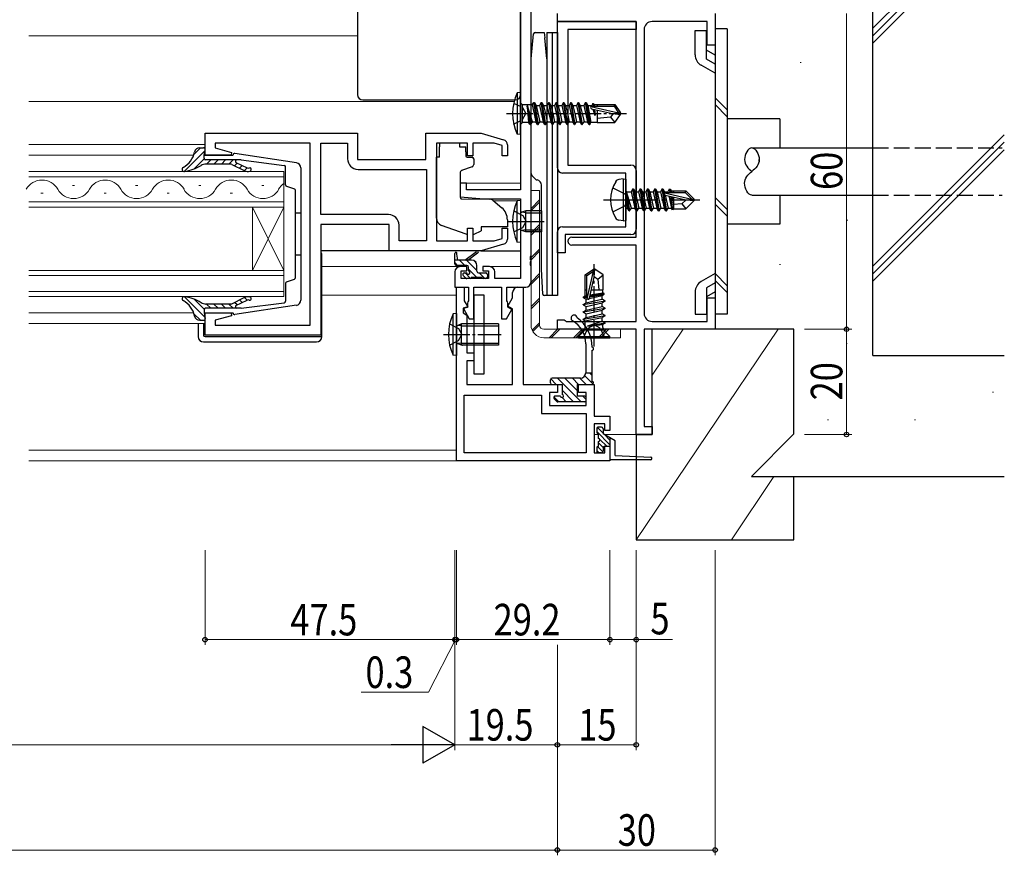
# Model space of a CAD drawing. Extents: x 0 to 1133, y 0 to 806.
# Drawn here: x 809 to 996, y 171 to 330 of the extents above; entities that cross this region are included whole.
import ezdxf

# ---------------------------------------------------------------- set-up
doc = ezdxf.new("R2010")
doc.units = 0
doc.linetypes.add('YCENTER_1', pattern=[13, 10, -1, 1, -1])
doc.linetypes.add('YHIDDEN_1', pattern=[4, 3, -1])
for name, color, linetype, lineweight in [('YKK_11', 7, 'CONTINUOUS', 30), ('YKK_12', 2, 'CONTINUOUS', 13), ('YKK_13', 4, 'CONTINUOUS', 30), ('YKK_D', 6, 'CONTINUOUS', 13), ('YSS_K', 3, 'CONTINUOUS', 13), ('YSS_KE', 3, 'CONTINUOUS', 30)]:
    doc.layers.add(name, color=color, linetype=linetype, lineweight=lineweight)
doc.styles.add('text-b', font='extslim2.shx', dxfattribs={"width": 0.8, "bigfont": 'extfont2.shx'})

msp = doc.modelspace()

# ---------------------------------------------------------------- linework, layer by layer
at = {"layer": 'YKK_11', "color": 211, "linetype": 'ByBlock', "lineweight": -2, "ltscale": 0.5}
for p, q in [((904.09, 347.5), (904.09, 297.63)), ((906.09, 285.09), (906.09, 332.33)), ((893.79, 298.93), (892.59, 298.93)), ((892.59, 298.93), (892.59, 296.32)), ((893.79, 297.63), (893.79, 298.93)), ((892.59, 296.32), (897.09, 295.93)), ((904.09, 297.63), (893.79, 297.63)), ((897.09, 295.93), (904.09, 295.93)), ((904.09, 295.93), (904.09, 280.76)), ((905.97, 284.9), (906.09, 285.09)), ((905.97, 284.35), (905.97, 284.9)), ((893.89, 283.03), (892.59, 283.03)), ((893.89, 282.23), (893.89, 283.03)), ((898.19, 283.03), (896.89, 283.03)), ((896.89, 283.03), (896.89, 282.23)), ((906.09, 284.17), (905.97, 284.35)), ((905.97, 283.9), (906.09, 284.09)), ((905.97, 283.35), (905.97, 283.9)), ((906.09, 283.17), (905.97, 283.35)), ((906.09, 284.09), (906.09, 284.17)), ((906.09, 280.13), (906.09, 283.17)), ((891.59, 282.03), (891.59, 279.13)), ((892.79, 280.76), (892.79, 282.23)), ((892.79, 282.23), (893.89, 282.23)), ((896.89, 282.23), (897.99, 282.23)), ((897.99, 282.23), (897.99, 280.76)), ((899.19, 280.76), (899.19, 282.03)), ((891.59, 279.13), (894.19, 279.13)), ((891.89, 246.13), (891.89, 279.13)), ((891.89, 279.13), (893.39, 279.13)), ((897.99, 280.76), (892.79, 280.76)), ((893.39, 279.13), (893.39, 276.53)), ((894.19, 279.13), (894.19, 276.55)), ((895.19, 273.13), (895.19, 279.13)), ((895.19, 279.13), (900.49, 279.13)), ((904.09, 280.76), (899.19, 280.76)), ((900.49, 279.13), (900.49, 273.13)), ((901.49, 276.55), (901.49, 279.13)), ((901.49, 279.13), (905.09, 279.13)), ((903.59, 279.13), (904.59, 279.13)), ((904.59, 279.13), (904.59, 260.63)), ((902.59, 277.13), (902.59, 278.13)), ((894.05, 275.39), (893.19, 275.16)), ((893.39, 276.53), (894.05, 275.39)), ((894.09, 276.33), (893.99, 276.1)), ((893.99, 276.1), (893.99, 275.25)), ((894.19, 276.55), (894.09, 276.33)), ((901.59, 276.33), (901.49, 276.55)), ((901.69, 276.1), (901.59, 276.33)), ((901.68, 275.55), (902.59, 277.13)), ((902.59, 275.03), (901.68, 275.55)), ((901.69, 275.33), (901.69, 276.1)), ((902.44, 274.9), (901.69, 275.33)), ((893.19, 275.16), (893.19, 274.23)), ((893.19, 274.23), (893.89, 273.82)), ((893.99, 275.25), (893.23, 275.05)), ((893.23, 275.05), (894.34, 273.13)), ((893.89, 273.82), (893.89, 266.63)), ((901.42, 273.13), (902.44, 274.9)), ((902.59, 260.63), (902.59, 275.03)), ((894.34, 273.13), (895.19, 273.13)), ((900.49, 273.13), (901.42, 273.13)), ((893.89, 266.63), (895.19, 266.63)), ((895.19, 266.63), (895.19, 265.13)), ((895.19, 265.13), (893.89, 265.13)), ((893.89, 265.13), (893.89, 260.63)), ((893.89, 260.63), (902.59, 260.63)), ((904.59, 260.63), (911.09, 260.63)), ((911.09, 260.63), (911.09, 259.13)), ((915.09, 259.13), (915.09, 260.63)), ((915.09, 260.63), (918.09, 260.63)), ((918.09, 260.63), (918.09, 254.63)), ((893.39, 247.63), (893.39, 258.63)), ((893.39, 258.63), (908.09, 258.63)), ((908.09, 258.63), (908.09, 255.13)), ((911.09, 259.13), (909.59, 259.13)), ((909.59, 259.13), (909.59, 256.63)), ((916.59, 259.13), (915.09, 259.13)), ((916.59, 256.63), (916.59, 259.13)), ((909.59, 256.63), (916.59, 256.63)), ((908.09, 255.13), (916.59, 255.13)), ((916.59, 255.13), (916.59, 247.63)), ((918.09, 254.63), (921.09, 254.63)), ((920.09, 253.13), (918.09, 253.13)), ((918.09, 253.13), (918.09, 247.63)), ((920.09, 251.88), (920.09, 253.13)), ((921.09, 254.63), (921.09, 251.88)), ((921.09, 251.88), (920.09, 251.88)), ((916.59, 247.63), (893.39, 247.63)), ((918.09, 247.63), (920.09, 247.63)), ((920.09, 247.63), (920.09, 248.88)), ((920.09, 248.88), (921.09, 248.88)), ((921.09, 248.88), (921.09, 246.13)), ((921.09, 246.13), (891.89, 246.13))]:
    msp.add_line(p, q, dxfattribs=at)
at = {"layer": 'YKK_11', "color": 4, "linetype": 'ByBlock', "lineweight": -2, "ltscale": 0.5}
for p, q in [((911.09, 329.63), (911.09, 331.13)), ((926.09, 329.63), (911.09, 329.63)), ((926.09, 288.63), (926.09, 329.63)), ((939.59, 329.63), (929.09, 329.63)), ((939.59, 325.13), (939.59, 329.63)), ((941.09, 331.13), (941.09, 325.13)), ((927.59, 328.13), (927.59, 274.13)), ((941.09, 325.13), (939.59, 325.13)), ((913.84, 288.63), (926.09, 288.63)), ((926.09, 287.13), (913.84, 287.13)), ((926.09, 272.63), (926.09, 287.13)), ((939.59, 272.63), (939.59, 277.13)), ((939.59, 277.13), (941.09, 277.13)), ((941.09, 277.13), (941.09, 271.13)), ((911.09, 271.13), (911.09, 272.93)), ((911.09, 272.93), (912.39, 272.93)), ((912.39, 272.93), (912.58, 272.78)), ((912.58, 272.78), (912.78, 272.63)), ((912.78, 272.63), (926.09, 272.63)), ((929.09, 272.63), (939.59, 272.63)), ((926.09, 271.13), (911.09, 271.13)), ((926.09, 251.13), (926.09, 271.13)), ((941.09, 271.13), (927.59, 271.13)), ((927.59, 271.13), (927.59, 252.63)), ((929.09, 251.13), (926.09, 251.13)), ((927.59, 252.63), (929.09, 252.63)), ((929.09, 252.63), (929.09, 251.13))]:
    msp.add_line(p, q, dxfattribs=at)
at = {"layer": 'YKK_11', "color": 1, "linetype": 'ByBlock', "lineweight": -2, "ltscale": 0.5}
for p, q in [((911.09, 301.83), (911.09, 329.63)), ((911.09, 329.63), (926.09, 329.63)), ((926.09, 329.63), (926.09, 328.13)), ((926.09, 328.13), (913.09, 328.13)), ((913.09, 328.13), (913.09, 302.33)), ((913.09, 302.33), (925.09, 302.33)), ((924.09, 300.83), (912.09, 300.83)), ((924.09, 290.63), (924.09, 300.83)), ((926.09, 301.33), (926.09, 296.4)), ((926.09, 296.4), (925.95, 296.21)), ((925.95, 296.21), (925.95, 295.25)), ((925.95, 295.25), (926.09, 295.06)), ((926.09, 295.06), (926.09, 290.13)), ((912.09, 290.63), (924.09, 290.63)), ((911.09, 285.63), (911.09, 289.63)), ((925.09, 289.13), (912.59, 289.13)), ((912.59, 289.13), (912.59, 285.63)), ((912.59, 285.63), (911.09, 285.63))]:
    msp.add_line(p, q, dxfattribs=at)
at = {"layer": 'YKK_11', "linetype": 'ByBlock', "lineweight": -2, "ltscale": 0.5}
for p, q in [((844.09, 304.23), (844.09, 308.43)), ((844.09, 308.43), (873.09, 308.43)), ((873.09, 308.43), (873.09, 303.43)), ((886.09, 303.43), (886.09, 308.43)), ((886.09, 308.43), (896.59, 308.43)), ((896.59, 308.43), (900.88, 307.14)), ((864.09, 306.53), (845.99, 306.53)), ((845.99, 306.53), (845.99, 305.59)), ((845.99, 305.59), (849.12, 304.75)), ((864.09, 271.93), (864.09, 306.53)), ((866.09, 292.93), (866.09, 306.53)), ((866.09, 306.53), (871.19, 306.53)), ((871.19, 306.53), (871.19, 303.53)), ((893.99, 306.53), (888.09, 306.53)), ((888.09, 306.53), (888.09, 287.93)), ((893.99, 304.13), (893.99, 306.53)), ((899.1, 306.53), (894.99, 306.53)), ((894.99, 306.53), (894.99, 304.13)), ((900.59, 306.08), (899.1, 306.53)), ((900.59, 304.13), (900.59, 306.08)), ((901.59, 306.18), (901.59, 304.13)), ((849.05, 304.23), (844.09, 304.23)), ((849.12, 304.75), (849.05, 304.23)), ((873.09, 303.43), (886.09, 303.43)), ((894.99, 304.13), (893.99, 304.13)), ((901.59, 304.13), (900.59, 304.13)), ((873.19, 301.53), (886.19, 301.53)), ((886.19, 301.53), (886.19, 287.93)), ((878.99, 292.93), (866.09, 292.93)), ((879.09, 291.03), (866.09, 291.03)), ((866.09, 291.03), (866.09, 270.03)), ((879.09, 286.03), (879.09, 291.03)), ((880.99, 287.93), (880.99, 290.93)), ((893.99, 287.93), (893.99, 290.33)), ((893.99, 290.33), (894.99, 290.33)), ((894.99, 290.33), (894.99, 287.93)), ((900.59, 288.38), (900.59, 290.33)), ((900.59, 290.33), (901.59, 290.33)), ((901.59, 290.33), (901.59, 288.27)), ((899.1, 287.93), (900.59, 288.38)), ((886.19, 287.93), (880.99, 287.93)), ((888.09, 287.93), (893.99, 287.93)), ((894.99, 287.93), (899.1, 287.93)), ((900.88, 287.31), (896.59, 286.03)), ((896.59, 286.03), (879.09, 286.03)), ((844.09, 270.03), (844.09, 274.23)), ((844.09, 274.23), (849.05, 274.23)), ((849.12, 273.71), (845.99, 272.87)), ((849.05, 274.23), (849.12, 273.71)), ((845.99, 272.87), (845.99, 271.93)), ((845.99, 271.93), (864.09, 271.93)), ((866.09, 270.03), (844.09, 270.03))]:
    msp.add_line(p, q, dxfattribs=at)
at = {"layer": 'YKK_11', "color": 4, "linetype": 'ByBlock', "lineweight": -2, "ltscale": 0.5}
for centre, radius, start, end in [((929.09, 328.13), 1.5, 90, 180), ((913.84, 287.88), 0.75, 90, 270), ((929.09, 274.13), 1.5, 180, 270)]:
    msp.add_arc(centre, radius, start, end, dxfattribs=at)
at = {"layer": 'YKK_11', "linetype": 'ByBlock', "lineweight": -2, "ltscale": 0.5}
for centre, radius, start, end in [((900.59, 306.18), 1, 360, 73.3007), ((873.19, 303.53), 2, 180, 270), ((878.99, 290.93), 2, 0, 90), ((900.59, 288.27), 1, 286.6993, 0)]:
    msp.add_arc(centre, radius, start, end, dxfattribs=at)
at = {"layer": 'YKK_11', "color": 1, "linetype": 'ByBlock', "lineweight": -2, "ltscale": 0.5}
for centre, start, end in [((912.09, 301.83), 180, 270), ((925.09, 301.33), 0, 90), ((912.09, 289.63), 90, 180), ((925.09, 290.13), 270, 360)]:
    msp.add_arc(centre, 1, start, end, dxfattribs=at)
at = {"layer": 'YKK_11', "color": 211, "linetype": 'ByBlock', "lineweight": -2, "ltscale": 0.5}
for centre, start, end in [((892.59, 282.03), 90, 180), ((898.19, 282.03), 0, 90), ((903.59, 278.13), 90, 180), ((905.09, 280.13), 270, 360)]:
    msp.add_arc(centre, 1, start, end, dxfattribs=at)
at = {"layer": 'YKK_12'}
for p, q in [((810.59, 326.93), (873.09, 326.93)), ((810.59, 314.43), (902.87, 314.43)), ((810.59, 306.23), (844.09, 306.23)), ((810.59, 304.23), (841.93, 304.23)), ((810.59, 301.13), (859.09, 301.13)), ((859.09, 300.13), (810.59, 300.13)), ((859.09, 277.33), (859.09, 301.13)), ((818.89, 298.49), (819.29, 298.49)), ((830.89, 298.49), (831.29, 298.49)), ((842.89, 298.49), (843.29, 298.49)), ((854.89, 298.49), (855.29, 298.49)), ((892.59, 298.93), (904.09, 298.93)), ((812.89, 296.97), (813.29, 296.97)), ((824.89, 296.97), (825.29, 296.97)), ((836.89, 296.97), (837.29, 296.97)), ((848.89, 296.97), (849.29, 296.97)), ((810.59, 295.33), (859.09, 295.33)), ((859.09, 294.33), (810.59, 294.33)), ((853.09, 294.33), (853.09, 282.33)), ((859.09, 294.33), (853.09, 282.33)), ((859.09, 282.33), (853.09, 294.33)), ((898.97, 295.53), (903.43, 295.53)), ((866.29, 283.03), (892.59, 283.03)), ((898.19, 283.03), (904.09, 283.03)), ((810.59, 282.33), (859.09, 282.33)), ((859.09, 281.33), (810.59, 281.33)), ((810.59, 278.33), (859.09, 278.33)), ((859.09, 277.33), (810.59, 277.33)), ((891.89, 277.63), (866.29, 277.63)), ((891.89, 277.63), (891.89, 246.13)), ((810.59, 274.23), (841.93, 274.23)), ((810.59, 272.23), (844.09, 272.23)), ((918.09, 251.13), (918.89, 251.13)), ((920.05, 251.13), (926.09, 251.13)), ((810.59, 248.13), (891.89, 248.13)), ((810.59, 246.13), (891.89, 246.13))]:
    msp.add_line(p, q, dxfattribs=at)
for centre, start, end in [((813.09, 296.06), 29.2025, 150.7975), ((819.09, 299.41), 209.2025, 330.7975), ((825.09, 296.06), 29.2025, 150.7975), ((831.09, 299.41), 209.2025, 330.7975), ((837.09, 296.06), 29.2025, 150.7975), ((843.09, 299.41), 209.2025, 330.7975), ((849.09, 296.06), 29.2025, 150.7975), ((855.09, 299.41), 209.2025, 330.7975), ((861.09, 296.06), 125.5873, 150.7975)]:
    msp.add_arc(centre, 3.44, start, end, dxfattribs=at)
at = {"layer": 'YKK_13'}
for p, q in [((873.09, 337.73), (873.09, 315.73)), ((904.09, 315.73), (904.09, 337.73)), ((906.09, 322.53), (906.56, 327.26)), ((906.86, 327.53), (908.59, 327.53)), ((908.59, 327.53), (908.69, 326.53)), ((909.09, 322.53), (908.69, 326.53)), ((909.09, 327.53), (910.09, 327.53)), ((909.09, 327.53), (909.09, 277.53)), ((910.09, 327.53), (910.09, 277.53)), ((910.09, 327.53), (911.09, 327.53)), ((910.09, 327.53), (910.09, 277.53)), ((911.09, 327.53), (911.09, 277.53)), ((906.09, 300.73), (906.09, 322.53)), ((909.09, 322.53), (909.09, 278.53)), ((874.09, 314.73), (903.09, 314.73)), ((904.09, 316.13), (903.44, 316.05)), ((903.44, 316.05), (903.44, 308.21)), ((904.09, 308.13), (904.09, 316.13)), ((904.09, 314.2), (904.49, 313.8)), ((904.49, 310.45), (904.49, 313.8)), ((906.29, 313.8), (904.49, 313.8)), ((905.34, 313.63), (905.63, 310.45)), ((905.34, 313.63), (905.44, 313.63)), ((905.94, 310.03), (905.34, 313.63)), ((906.36, 310.58), (905.44, 313.63)), ((905.44, 313.63), (906.04, 310.03)), ((906.29, 313.8), (906.64, 314.23)), ((906.29, 313.8), (907.02, 310.58)), ((906.64, 314.23), (906.74, 314.23)), ((907.34, 310.03), (906.64, 314.23)), ((906.74, 314.23), (907.44, 310.03)), ((906.74, 314.23), (907.06, 313.68)), ((907.06, 313.68), (907.72, 313.68)), ((907.06, 313.68), (907.76, 310.58)), ((908.04, 314.23), (907.72, 313.68)), ((907.72, 313.68), (908.42, 310.58)), ((907.72, 313.68), (908.42, 310.58)), ((908.04, 314.23), (908.14, 314.23)), ((908.74, 310.03), (908.04, 314.23)), ((908.14, 314.23), (908.46, 313.68)), ((908.14, 314.23), (908.84, 310.03)), ((908.46, 313.68), (909.12, 313.68)), ((908.46, 313.68), (908.81, 312.13)), ((909.44, 314.23), (909.12, 313.68)), ((909.12, 313.68), (909.82, 310.58)), ((909.44, 314.23), (909.54, 314.23)), ((910.14, 310.03), (909.44, 314.23)), ((909.54, 314.23), (909.86, 313.68)), ((909.54, 314.23), (910.24, 310.03)), ((909.86, 313.68), (910.52, 313.68)), ((909.86, 313.68), (910.21, 312.13)), ((910.84, 314.23), (910.52, 313.68)), ((910.52, 313.68), (911.22, 310.58)), ((910.84, 314.23), (910.94, 314.23)), ((911.54, 310.03), (910.84, 314.23)), ((910.94, 314.23), (911.64, 310.03)), ((910.94, 314.23), (911.26, 313.68)), ((911.26, 313.68), (911.61, 312.13)), ((911.26, 313.68), (911.92, 313.68)), ((912.24, 314.23), (911.92, 313.68)), ((911.92, 313.68), (912.62, 310.58)), ((912.94, 310.03), (912.24, 314.23)), ((912.24, 314.23), (912.34, 314.23)), ((912.34, 314.23), (912.66, 313.68)), ((912.34, 314.23), (913.04, 310.03)), ((912.66, 313.68), (913.32, 313.68)), ((912.66, 313.68), (913.01, 312.13)), ((913.64, 314.23), (913.32, 313.68)), ((913.32, 313.68), (914.02, 310.58)), ((913.64, 314.23), (913.74, 314.23)), ((914.34, 310.03), (913.64, 314.23)), ((913.74, 314.23), (914.06, 313.68)), ((913.74, 314.23), (914.44, 310.03)), ((914.06, 313.68), (914.72, 313.68)), ((914.06, 313.68), (914.41, 312.13)), ((915.04, 314.23), (914.72, 313.68)), ((914.72, 313.68), (915.42, 310.58)), ((915.74, 310.03), (915.04, 314.23)), ((915.04, 314.23), (915.14, 314.23)), ((915.14, 314.23), (915.84, 310.03)), ((915.14, 314.23), (915.46, 313.68)), ((915.46, 313.68), (915.81, 312.13)), ((915.46, 313.68), (916.12, 313.68)), ((916.44, 314.23), (916.12, 313.68)), ((916.12, 313.68), (916.82, 310.58)), ((916.44, 314.23), (916.54, 314.23)), ((917.14, 310.03), (916.44, 314.23)), ((916.54, 314.23), (916.86, 313.68)), ((916.54, 314.23), (917.24, 310.03)), ((916.86, 313.68), (917.64, 313.68)), ((916.86, 313.68), (917.48, 310.45)), ((917.48, 313.47), (922.73, 312.28)), ((917.58, 313.04), (921.58, 312.13)), ((917.84, 314.03), (917.64, 313.68)), ((917.64, 313.68), (917.68, 313.53)), ((917.64, 313.53), (921.89, 313.53)), ((917.92, 313.53), (917.84, 314.03)), ((917.84, 314.03), (917.94, 314.03)), ((917.85, 312.98), (918.21, 311.83)), ((917.94, 314.03), (918.02, 313.53)), ((917.94, 314.03), (918.07, 313.81)), ((918.21, 311.83), (918.02, 312.94)), ((918.69, 313.81), (918.07, 313.81)), ((918.07, 313.81), (918.1, 313.53)), ((918.13, 312.91), (918.31, 311.83)), ((918.18, 312.9), (918.31, 311.83)), ((918.69, 313.83), (922.04, 313.83)), ((918.69, 313.83), (918.69, 313.53)), ((918.69, 312.79), (918.69, 310.43)), ((922.04, 313.83), (921.89, 313.53)), ((921.89, 313.53), (922.73, 312.28)), ((922.04, 313.83), (923.09, 312.28)), ((908.81, 312.13), (909.16, 310.58)), ((910.21, 312.13), (910.56, 310.58)), ((911.61, 312.13), (911.96, 310.58)), ((913.01, 312.13), (913.36, 310.58)), ((914.41, 312.13), (914.76, 310.58)), ((915.81, 312.13), (916.16, 310.58)), ((918.21, 311.83), (918.31, 311.83)), ((921.19, 311.43), (918.69, 311.18)), ((921.69, 312.13), (921.19, 311.43)), ((921.19, 311.43), (922.04, 310.43)), ((921.58, 312.13), (923.09, 311.98)), ((921.58, 312.13), (923.09, 312.13)), ((922.04, 310.43), (923.09, 311.98)), ((922.73, 312.28), (923.09, 312.28)), ((923.09, 311.98), (923.09, 312.28)), ((904.09, 310.05), (904.49, 310.45)), ((905.63, 310.45), (904.49, 310.45)), ((905.94, 310.03), (905.63, 310.45)), ((905.94, 310.03), (906.04, 310.03)), ((905.94, 310.03), (906.04, 310.03)), ((906.04, 310.03), (906.36, 310.58)), ((906.36, 310.58), (907.02, 310.58)), ((907.34, 310.03), (907.02, 310.58)), ((907.34, 310.03), (907.44, 310.03)), ((907.44, 310.03), (907.76, 310.58)), ((907.76, 310.58), (908.42, 310.58)), ((908.74, 310.03), (908.42, 310.58)), ((908.74, 310.03), (908.84, 310.03)), ((908.84, 310.03), (909.16, 310.58)), ((909.16, 310.58), (909.82, 310.58)), ((910.14, 310.03), (909.82, 310.58)), ((910.14, 310.03), (910.24, 310.03)), ((910.24, 310.03), (910.56, 310.58)), ((910.56, 310.58), (911.22, 310.58)), ((911.54, 310.03), (911.22, 310.58)), ((911.54, 310.03), (911.64, 310.03)), ((911.64, 310.03), (911.96, 310.58)), ((911.96, 310.58), (912.62, 310.58)), ((912.94, 310.03), (912.62, 310.58)), ((912.94, 310.03), (913.04, 310.03)), ((913.04, 310.03), (913.36, 310.58)), ((913.36, 310.58), (914.02, 310.58)), ((914.34, 310.03), (914.02, 310.58)), ((914.34, 310.03), (914.44, 310.03)), ((914.44, 310.03), (914.76, 310.58)), ((914.76, 310.58), (915.42, 310.58)), ((915.74, 310.03), (915.42, 310.58)), ((915.74, 310.03), (915.84, 310.03)), ((915.84, 310.03), (916.16, 310.58)), ((916.16, 310.58), (916.82, 310.58)), ((917.14, 310.03), (916.82, 310.58)), ((917.14, 310.03), (917.24, 310.03)), ((917.24, 310.03), (917.48, 310.45)), ((918.69, 310.45), (917.48, 310.45)), ((918.69, 310.43), (922.04, 310.43)), ((904.09, 308.13), (903.44, 308.21)), ((843.23, 305.63), (841.98, 304.38)), ((843.07, 305.63), (843.8, 305.63)), ((843.9, 304.23), (844.1, 305.27)), ((892.49, 306.5), (888.69, 306.5)), ((888.69, 306.5), (888.69, 305.83)), ((888.69, 304.83), (888.69, 305.83)), ((892.49, 306.5), (892.49, 305.83)), ((892.49, 305.83), (893.66, 305.83)), ((893.66, 304.83), (893.66, 305.83)), ((948.09, 305.63), (971.09, 305.63)), ((844.05, 305.04), (840.14, 301.13)), ((843.93, 303.5), (842.04, 301.61)), ((843.9, 303.63), (843.9, 304.23)), ((843.9, 304.23), (849.4, 304.23)), ((861.48, 302.78), (849.78, 304.52)), ((888.69, 303.83), (888.09, 303.83)), ((888.09, 292.27), (888.09, 303.83)), ((888.69, 303.83), (888.69, 304.83)), ((893.66, 304.83), (893.66, 304.13)), ((893.96, 303.83), (894.89, 303.83)), ((895.19, 303.53), (895.19, 302.48)), ((850.98, 303.33), (844.2, 303.33)), ((848.95, 302.53), (844.26, 302.53)), ((845.17, 303.33), (844.37, 302.53)), ((846.59, 303.33), (845.79, 302.53)), ((848, 303.33), (847.2, 302.53)), ((849.41, 303.33), (848.61, 302.53)), ((849.18, 302.48), (851.55, 301.31)), ((850.2, 302.7), (849.71, 302.21)), ((849.93, 302.83), (852.11, 301.8)), ((851.17, 302.25), (850.66, 301.74)), ((850.98, 303.33), (859.16, 302.29)), ((852.13, 301.8), (851.61, 301.28)), ((859.4, 298.59), (859.4, 301.99)), ((862.3, 301.79), (862.3, 276.66)), ((894.86, 302.01), (892.86, 301.28)), ((892.59, 300.83), (892.59, 296.23)), ((906.96, 299.66), (906.24, 300.38)), ((923.59, 299.73), (922.79, 299.59)), ((923.59, 299.73), (923.59, 291.73)), ((923.59, 299.73), (924.09, 299.64)), ((924.09, 299.64), (924.09, 291.82)), ((859.6, 298.31), (861.1, 297.8)), ((908.09, 282.53), (908.09, 298.53)), ((925.44, 297.83), (925.12, 297.28)), ((926.14, 293.63), (925.44, 297.83)), ((925.44, 297.83), (925.54, 297.83)), ((925.54, 297.83), (925.86, 297.28)), ((925.54, 297.83), (926.24, 293.63)), ((926.84, 297.83), (926.52, 297.28)), ((927.54, 293.63), (926.84, 297.83)), ((926.84, 297.83), (926.94, 297.83)), ((926.94, 297.83), (927.26, 297.28)), ((926.94, 297.83), (927.64, 293.63)), ((928.24, 297.83), (927.92, 297.28)), ((928.94, 293.63), (928.24, 297.83)), ((928.24, 297.83), (928.34, 297.83)), ((928.34, 297.83), (928.66, 297.28)), ((928.34, 297.83), (929.04, 293.63)), ((929.64, 297.83), (929.32, 297.28)), ((930.34, 293.63), (929.64, 297.83)), ((929.64, 297.83), (929.74, 297.83)), ((929.74, 297.83), (930.06, 297.28)), ((929.74, 297.83), (930.44, 293.63)), ((931.04, 297.83), (930.72, 297.28)), ((931.74, 293.63), (931.04, 297.83)), ((931.04, 297.83), (931.14, 297.83)), ((931.14, 297.83), (931.46, 297.28)), ((931.14, 297.83), (931.84, 293.63)), ((932.38, 297.73), (932.12, 297.28)), ((932.38, 297.73), (932.6, 297.73)), ((932.38, 297.73), (932.48, 297.13)), ((932.6, 297.73), (932.86, 297.28)), ((932.6, 297.73), (932.71, 297.13)), ((861.3, 280.94), (861.3, 297.51)), ((892.81, 295.93), (898.19, 295.88)), ((924.74, 293.63), (924.14, 297.23)), ((924.14, 297.23), (924.24, 297.23)), ((924.14, 297.23), (924.42, 294.18)), ((924.24, 297.23), (924.84, 293.63)), ((925.16, 294.18), (924.24, 297.23)), ((924.29, 297.28), (925.12, 297.28)), ((925.12, 297.28), (925.82, 294.18)), ((925.86, 297.28), (926.56, 294.18)), ((925.86, 297.28), (926.52, 297.28)), ((926.52, 297.28), (927.22, 294.18)), ((927.26, 297.28), (927.96, 294.18)), ((927.26, 297.28), (927.92, 297.28)), ((927.92, 297.28), (928.62, 294.18)), ((928.66, 297.28), (929.36, 294.18)), ((928.66, 297.28), (929.32, 297.28)), ((929.32, 297.28), (930.02, 294.18)), ((930.06, 297.28), (930.76, 294.18)), ((930.06, 297.28), (930.72, 297.28)), ((930.72, 297.28), (931.42, 294.18)), ((931.46, 297.28), (931.5, 297.09)), ((931.46, 297.28), (932.12, 297.28)), ((931.47, 297.06), (936.67, 295.88)), ((931.58, 296.64), (935.58, 295.73)), ((931.6, 296.63), (932.16, 294.18)), ((931.64, 297.13), (935.42, 297.13)), ((932.12, 297.28), (932.16, 297.12)), ((932.3, 296.47), (932.82, 294.18)), ((932.6, 296.41), (933.02, 293.83)), ((932.77, 297.43), (935.54, 297.43)), ((932.86, 297.28), (932.89, 297.13)), ((932.87, 296.35), (933.19, 294.68)), ((933.19, 297.43), (933.19, 297.13)), ((933.19, 296.27), (933.19, 294.03)), ((935.54, 297.43), (935.42, 297.13)), ((935.42, 297.13), (936.67, 295.88)), ((937.09, 295.88), (935.54, 297.43)), ((936.67, 295.88), (937.09, 295.88)), ((937.09, 295.58), (937.09, 295.88)), ((948.09, 296.63), (971.09, 296.63)), ((898.83, 295.64), (900.52, 294.23)), ((924.29, 294.18), (924.42, 294.18)), ((924.74, 293.63), (924.42, 294.18)), ((924.84, 293.63), (925.16, 294.18)), ((925.16, 294.18), (925.82, 294.18)), ((926.14, 293.63), (925.82, 294.18)), ((926.24, 293.63), (926.56, 294.18)), ((926.56, 294.18), (927.22, 294.18)), ((927.54, 293.63), (927.22, 294.18)), ((927.64, 293.63), (927.96, 294.18)), ((927.96, 294.18), (928.62, 294.18)), ((928.94, 293.63), (928.62, 294.18)), ((929.04, 293.63), (929.36, 294.18)), ((929.36, 294.18), (930.02, 294.18)), ((930.34, 293.63), (930.02, 294.18)), ((930.44, 293.63), (930.76, 294.18)), ((930.76, 294.18), (931.42, 294.18)), ((931.74, 293.63), (931.42, 294.18)), ((931.84, 293.63), (932.16, 294.18)), ((932.16, 294.18), (932.82, 294.18)), ((933.02, 293.83), (932.82, 294.18)), ((933.12, 294.03), (933.02, 293.83)), ((933.12, 294.03), (935.54, 294.03)), ((934.74, 294.98), (933.19, 294.83)), ((935.58, 295.73), (934.74, 294.98)), ((934.74, 294.98), (935.54, 294.03)), ((937.09, 295.58), (935.54, 294.03)), ((935.58, 295.73), (937.09, 295.73)), ((935.58, 295.73), (937.09, 295.58)), ((862.3, 293.23), (861.3, 293.23)), ((905.09, 293.25), (904.26, 293.36)), ((905.09, 293.25), (908.09, 293.25)), ((924.74, 293.63), (924.84, 293.63)), ((924.74, 293.63), (924.84, 293.63)), ((926.14, 293.63), (926.24, 293.63)), ((927.54, 293.63), (927.64, 293.63)), ((928.94, 293.63), (929.04, 293.63)), ((930.34, 293.63), (930.44, 293.63)), ((931.74, 293.63), (931.84, 293.63)), ((893.72, 289.19), (889.08, 290.86)), ((901.59, 290.63), (896.59, 290.63)), ((896.59, 290.63), (896.59, 290.33)), ((896.59, 290.33), (896.59, 289.83)), ((901.59, 291.93), (901.59, 290.63)), ((901.66, 291.63), (908.6, 291.63)), ((923.59, 291.73), (922.79, 291.87)), ((923.59, 291.73), (924.09, 291.82)), ((895.28, 289.22), (896.59, 289.83)), ((905.09, 290.01), (904.26, 289.9)), ((905.09, 290.01), (908.09, 290.01)), ((862.3, 285.23), (861.3, 285.23)), ((879.59, 286.03), (866.09, 286.07)), ((866.29, 285.53), (866.09, 285.53)), ((866.29, 269.73), (866.29, 285.53)), ((891.59, 283.56), (891.59, 285.56)), ((891.89, 285.38), (892.09, 284.26)), ((893.49, 284.26), (895.71, 285.94)), ((894.09, 284.26), (895.91, 285.66)), ((896.52, 286.03), (904.09, 286.03)), ((894.79, 284.26), (891.59, 284.26)), ((893.89, 283.26), (891.89, 283.26)), ((894.19, 282.32), (894.19, 282.96)), ((895.79, 282.16), (895.79, 283.26)), ((893.68, 280.85), (893.18, 281.35)), ((893.39, 281.86), (893.73, 281.86)), ((896.79, 280.96), (894.69, 280.96)), ((896.09, 281.86), (897.49, 281.86)), ((897.79, 281.56), (897.79, 281.06)), ((908.33, 277.81), (908.09, 282.53)), ((859.4, 279.86), (859.4, 276.46)), ((859.6, 280.15), (861.1, 280.66)), ((894.49, 280.76), (893.89, 280.76)), ((897.49, 280.76), (896.99, 280.76)), ((844.05, 273.42), (840.14, 277.33)), ((849.18, 275.98), (851.55, 277.15)), ((852.13, 276.66), (851.61, 277.18)), ((897.19, 277.63), (895.19, 277.63)), ((895.19, 277.63), (895.19, 262.63)), ((897.19, 262.63), (897.19, 277.63)), ((909.09, 277.53), (908.63, 277.53)), ((909.09, 278.53), (909.09, 277.53)), ((910.09, 277.53), (909.09, 277.53)), ((911.09, 277.53), (910.09, 277.53)), ((843.93, 274.96), (842.04, 276.84)), ((848.95, 275.93), (844.26, 275.93)), ((845.17, 275.13), (844.37, 275.93)), ((846.59, 275.13), (845.79, 275.93)), ((848, 275.13), (847.2, 275.93)), ((849.41, 275.13), (848.61, 275.93)), ((850.2, 275.75), (849.71, 276.24)), ((861.48, 275.68), (849.78, 273.94)), ((849.93, 275.62), (852.11, 276.65)), ((851.17, 276.21), (850.66, 276.71)), ((850.98, 275.13), (859.16, 276.17)), ((843.23, 272.83), (841.98, 274.07)), ((843.9, 274.83), (843.9, 274.23)), ((843.9, 274.23), (849.4, 274.23)), ((843.9, 274.23), (844.1, 273.18)), ((850.98, 275.13), (844.2, 275.13)), ((891.89, 274.13), (891.25, 274.07)), ((891.25, 266.18), (891.25, 274.07)), ((891.89, 274.13), (891.89, 266.13)), ((842.79, 272.23), (842.79, 269.73)), ((843.07, 272.83), (843.8, 272.83)), ((843.79, 272.23), (843.79, 270.03)), ((892.89, 271.75), (892.06, 271.86)), ((892.89, 272.13), (892.16, 271.87)), ((899.89, 272.13), (892.89, 272.13)), ((892.89, 268.13), (892.89, 272.13)), ((892.89, 271.75), (899.89, 271.75)), ((899.89, 272.13), (899.89, 268.13)), ((844.09, 269.73), (866.29, 269.73)), ((843.79, 268.73), (865.29, 268.73)), ((892.89, 268.51), (892.06, 268.4)), ((892.89, 268.13), (892.16, 268.39)), ((892.89, 268.51), (899.89, 268.51)), ((899.89, 268.13), (892.89, 268.13)), ((893.02, 268.13), (893.11, 268.13)), ((916.49, 268.38), (916.49, 262.83)), ((891.89, 266.13), (891.25, 266.18)), ((917.69, 261.23), (917.69, 267.13)), ((895.19, 262.63), (897.19, 262.63)), ((916.49, 262.83), (917.69, 262.83)), ((909.79, 260.93), (909.79, 261.53)), ((915.49, 261.83), (910.09, 261.83)), ((910.09, 260.63), (911.99, 260.63)), ((911.99, 260.63), (911.99, 258.73)), ((914.89, 260.63), (914.89, 258.43)), ((914.89, 260.63), (917.69, 260.63)), ((911.69, 258.43), (910.69, 258.43)), ((916.29, 258.43), (914.89, 258.43)), ((910.48, 257.92), (910.98, 257.42)), ((916.29, 257.33), (911.19, 257.33)), ((916.59, 257.63), (916.59, 258.13)), ((918.59, 252.23), (918.59, 251.58)), ((919.49, 252.53), (918.89, 252.53)), ((918.89, 250.38), (918.89, 251.28)), ((919.79, 252.23), (919.79, 251.28)), ((922.09, 249.95), (919.79, 251.28)), ((918.89, 248.88), (918.89, 249.78)), ((921.09, 250.53), (921.09, 246.33)), ((922.09, 247.13), (922.09, 249.95)), ((918.59, 248.58), (918.59, 247.93)), ((919.49, 247.63), (918.89, 247.63)), ((919.79, 248.58), (919.79, 247.93)), ((920.09, 248.88), (921.09, 248.88)), ((928.84, 246.33), (921.09, 246.33)), ((922.09, 247.13), (928.86, 246.83))]:
    msp.add_line(p, q, dxfattribs=at)
at = {"layer": 'YKK_13', "ltscale": 0.5}
for p, q in [((937.29, 323.31), (937.29, 327.95)), ((937.29, 327.95), (939.44, 327.95)), ((939.44, 322.47), (939.44, 327.95)), ((943.39, 328.26), (941.09, 328.26)), ((941.09, 328.26), (941.09, 274)), ((943.39, 328.26), (943.39, 274)), ((941.09, 323.25), (939.44, 324.21)), ((941.09, 321.52), (939.44, 322.47)), ((941.09, 319.79), (938.44, 321.32)), ((943.39, 312.83), (941.09, 315.13)), ((943.39, 311.54), (941.09, 313.84)), ((953.39, 311.13), (943.39, 311.13)), ((953.39, 311.13), (953.39, 305.63)), ((943.39, 293.88), (941.09, 296.18)), ((953.39, 296.63), (953.39, 291.13)), ((904.09, 295.63), (903.45, 295.57)), ((903.45, 287.68), (903.45, 295.57)), ((904.09, 295.63), (904.09, 287.63)), ((943.39, 292.6), (941.09, 294.9)), ((905.09, 293.63), (904.36, 293.37)), ((908.09, 293.63), (905.09, 293.63)), ((905.09, 289.63), (905.09, 293.63)), ((908.09, 293.63), (908.09, 289.63)), ((953.39, 291.13), (943.39, 291.13)), ((905.09, 289.63), (904.36, 289.89)), ((908.09, 289.63), (905.09, 289.63)), ((904.09, 287.63), (903.45, 287.68)), ((916.39, 281.48), (917.94, 282.53)), ((916.39, 281.48), (916.69, 281.32)), ((916.39, 278.63), (916.39, 281.48)), ((916.69, 281.32), (917.94, 282.17)), ((916.69, 277.08), (916.69, 281.32)), ((916.75, 276.92), (917.94, 282.17)), ((917.18, 277.02), (918.09, 281.02)), ((917.94, 282.53), (918.24, 282.53)), ((918.24, 282.53), (917.94, 282.53)), ((917.94, 282.17), (917.94, 282.53)), ((918.09, 281.02), (918.09, 282.53)), ((918.09, 281.02), (918.24, 282.53)), ((918.09, 281.13), (918.79, 280.63)), ((919.79, 281.48), (918.24, 282.53)), ((918.79, 280.63), (919.79, 281.48)), ((919.79, 278.63), (919.79, 281.48)), ((941.09, 281.72), (938.44, 280.19)), ((943.39, 279.41), (941.09, 281.71)), ((918.79, 280.63), (918.99, 278.63)), ((941.09, 279.98), (939.44, 279.03)), ((939.44, 279.03), (939.44, 274)), ((943.39, 278.13), (941.09, 280.43)), ((916.09, 277.32), (916.41, 277.5)), ((916.09, 277.32), (916.69, 277.41)), ((916.09, 277.1), (916.09, 277.32)), ((916.09, 277.1), (916.69, 277.21)), ((916.39, 278.63), (916.69, 278.63)), ((916.41, 277.5), (916.41, 278.63)), ((916.41, 277.5), (916.69, 277.55)), ((917.17, 276.98), (919.64, 277.54)), ((917.25, 277.31), (919.99, 277.82)), ((917.29, 277.5), (919.99, 277.93)), ((917.32, 277.65), (919.77, 278.05)), ((917.55, 278.63), (919.79, 278.63)), ((919.64, 277.54), (919.99, 277.82)), ((919.64, 276.88), (919.64, 277.54)), ((919.77, 278.05), (919.77, 278.63)), ((919.99, 277.93), (919.77, 278.05)), ((919.99, 277.82), (919.99, 277.93)), ((937.29, 278.19), (937.29, 274)), ((941.09, 278.25), (939.44, 277.3)), ((915.99, 275.86), (920.19, 276.56)), ((920.19, 276.46), (915.99, 275.76)), ((915.99, 275.86), (916.54, 276.18)), ((915.99, 275.76), (915.99, 275.86)), ((915.99, 275.76), (916.54, 275.44)), ((916.09, 277.1), (916.54, 276.84)), ((916.54, 276.84), (916.77, 276.89)), ((916.54, 276.18), (916.54, 276.84)), ((916.54, 276.18), (918.09, 276.53)), ((916.54, 275.44), (919.64, 276.14)), ((916.54, 274.78), (919.64, 275.48)), ((916.54, 274.78), (916.54, 275.44)), ((918.09, 276.53), (919.64, 276.88)), ((920.19, 276.56), (919.64, 276.88)), ((920.19, 276.46), (919.64, 276.14)), ((919.64, 275.48), (919.64, 276.14)), ((920.19, 275.16), (919.64, 275.48)), ((920.19, 276.46), (920.19, 276.56)), ((915.99, 274.46), (920.19, 275.16)), ((920.19, 275.06), (915.99, 274.36)), ((915.99, 274.46), (916.54, 274.78)), ((915.99, 274.36), (915.99, 274.46)), ((915.99, 274.36), (916.54, 274.04)), ((915.99, 273.06), (920.19, 273.76)), ((920.19, 273.66), (915.99, 272.96)), ((916.54, 274.04), (919.64, 274.74)), ((916.54, 273.38), (919.64, 274.08)), ((916.54, 273.38), (916.54, 274.04)), ((920.19, 275.06), (919.64, 274.74)), ((919.64, 274.08), (919.64, 274.74)), ((920.19, 273.76), (919.64, 274.08)), ((920.19, 273.66), (919.64, 273.34)), ((920.19, 275.06), (920.19, 275.16)), ((920.19, 273.66), (920.19, 273.76)), ((937.29, 274), (939.44, 274)), ((943.39, 274), (941.09, 274)), ((915.99, 273.06), (916.54, 273.38)), ((915.99, 272.96), (915.99, 273.06)), ((915.99, 272.96), (916.41, 272.72)), ((916.41, 272.72), (919.64, 273.34)), ((916.41, 271.49), (916.41, 272.72)), ((916.91, 271.79), (919.64, 272.68)), ((916.91, 271.79), (920.19, 272.36)), ((916.91, 271.73), (920.19, 272.26)), ((916.91, 271.73), (919.77, 272.02)), ((916.91, 271.73), (916.91, 271.79)), ((919.64, 272.68), (919.64, 273.34)), ((920.19, 272.36), (919.64, 272.68)), ((920.19, 272.26), (919.77, 272.02)), ((919.77, 271.49), (919.77, 272.02)), ((920.19, 272.26), (920.19, 272.36)), ((915.09, 269.76), (916.12, 270.78)), ((915.09, 269.53), (915.09, 269.76)), ((915.09, 269.76), (921.09, 269.76)), ((916.36, 271.03), (919.82, 271.03)), ((921.09, 269.76), (920.06, 270.78)), ((921.09, 269.53), (921.09, 269.76)), ((915.09, 269.53), (921.09, 269.53))]:
    msp.add_line(p, q, dxfattribs=at)
at = {"layer": 'YKK_13', "linetype": 'YHIDDEN_1', "ltscale": 0.5}
for p, q in [((902.78, 314.13), (904.49, 313.27)), ((904.49, 313.27), (905.1, 312.13)), ((902.78, 310.13), (904.49, 310.98)), ((904.49, 310.98), (905.1, 312.13)), ((897.19, 272.13), (895.19, 272.13)), ((916.95, 271.34), (918.09, 271.95)), ((919.24, 271.34), (918.09, 271.95)), ((916.04, 269.53), (916.95, 271.34)), ((920.14, 269.53), (919.24, 271.34)), ((897.19, 268.13), (895.19, 268.13))]:
    msp.add_line(p, q, dxfattribs=at)
at = {"layer": 'YKK_13', "linetype": 'YCENTER_1', "ltscale": 0.5}
for p, q in [((901.43, 312.13), (924.24, 312.13)), ((918.09, 267.83), (918.09, 283.53)), ((889.46, 270.13), (900.4, 270.13)), ((899.64, 270.13), (900.14, 270.13)), ((899.89, 270.38), (899.89, 269.88))]:
    msp.add_line(p, q, dxfattribs=at)
at = {"layer": 'YKK_13', "linetype": 'YHIDDEN_1'}
for p, q in [((971.09, 305.63), (995.69, 305.63)), ((921.61, 298.03), (923.93, 296.87)), ((923.93, 296.87), (924.54, 295.73)), ((971.09, 296.63), (995.69, 296.63)), ((921.61, 293.43), (923.93, 294.58)), ((923.93, 294.58), (924.54, 295.73)), ((902.8, 293.63), (904.53, 292.77)), ((904.53, 292.77), (905.14, 291.63)), ((902.8, 289.63), (904.53, 290.48)), ((904.53, 290.48), (905.14, 291.63)), ((890.6, 272.13), (892.32, 271.27)), ((892.32, 271.27), (892.93, 270.13)), ((892.32, 268.98), (892.93, 270.13)), ((890.6, 268.13), (892.32, 268.98))]:
    msp.add_line(p, q, dxfattribs=at)
at = {"layer": 'YKK_13', "linetype": 'YCENTER_1'}
msp.add_line((919.89, 295.73), (938.2, 295.73), dxfattribs=at)
at = {"layer": 'YKK_13', "linetype": 'Continuous'}
for p, q in [((892.13, 283.26), (891.59, 283.8)), ((893.48, 283.26), (892.48, 284.26)), ((895.79, 282.29), (893.82, 284.26)), ((895.63, 283.79), (895.33, 284.1)), ((894.6, 280.79), (893.53, 281.86)), ((895.78, 280.96), (894.19, 282.54)), ((897.32, 280.76), (896.22, 281.86)), ((897.77, 281.65), (897.59, 281.84)), ((916.32, 262.27), (917.89, 260.71)), ((917.18, 262.83), (917.69, 262.32)), ((909.84, 261.69), (910.89, 260.63)), ((911.11, 261.83), (915.61, 257.33)), ((912.52, 261.83), (914.89, 259.46)), ((913.94, 261.83), (915.14, 260.63)), ((915.35, 261.83), (916.55, 260.63)), ((911.68, 258.43), (911.69, 258.42)), ((911.99, 259.53), (914.19, 257.33)), ((915.92, 258.43), (916.59, 257.76)), ((910.42, 258.27), (911.36, 257.33)), ((911.98, 258.13), (912.78, 257.33)), ((921.09, 249.17), (918.59, 251.67)), ((919.79, 251.36), (918.7, 252.46)), ((919.79, 252.26), (919.53, 252.53)), ((921.09, 250.06), (919.99, 251.16)), ((919, 250.36), (918.89, 250.47)), ((919.8, 248.66), (918.89, 249.57)), ((920.48, 248.88), (919.17, 250.19)), ((919.04, 247.63), (918.59, 248.07)), ((919.76, 247.8), (918.73, 248.83))]:
    msp.add_line(p, q, dxfattribs=at)
at = {"layer": 'YKK_13'}
for centre, radius, start, end in [((906.86, 327.23), 0.3, 90, 174.2894), ((874.09, 315.73), 1, 180, 270), ((912.09, 312.13), 9.5, 155.618, 204.382), ((903.09, 315.73), 1, 270, 0), ((917.64, 313.28), 0.248, 90, 257.191), ((843.07, 304.63), 1, 90, 168.8777), ((843.8, 305.33), 0.3, 349.4345, 90), ((837.87, 305.65), 4.3, 298.6778, 348.8777), ((844.2, 303.63), 0.3, 180, 270), ((849.71, 304.23), 0.3, 77.4393, 180), ((893.96, 304.13), 0.3, 180, 270), ((894.89, 303.53), 0.3, 360, 90), ((840.13, 301.53), 0.4, 118.6778, 280.5767), ((839.09, 309.16), 8.1, 277.8767, 301.7955), ((844.26, 300.83), 1.7, 90, 121.7955), ((848.95, 302.03), 0.5, 63.7545, 90), ((850.16, 303.03), 0.3, 90, 220), ((852.33, 302.26), 0.5, 244.7323, 288.3823), ((852.58, 301.5), 0.3, 287, 108.3823), ((859.1, 301.99), 0.3, 0, 79.6332), ((861.3, 301.79), 1, 0, 79.6332), ((894.69, 302.48), 0.5, 290, 360), ((852.23, 302.64), 1.5, 243, 287), ((893.09, 300.83), 0.5, 110, 180), ((906.59, 300.73), 0.5, 180, 225), ((907.31, 300.01), 0.5, 225, 261.4151), ((859.7, 298.59), 0.3, 180, 251.1139), ((861, 297.51), 0.3, 0, 71.1139), ((907.09, 298.53), 1, 0, 81.4151), ((927.69, 295.73), 6.5, 147.9441, 212.0559), ((922.94, 298.7), 0.9, 100, 147.9441), ((892.89, 296.23), 0.3, 180, 269.5), ((898.18, 294.88), 1, 50, 89.5), ((924.29, 297.48), 0.2, 180, 270), ((931.64, 296.88), 0.248, 90, 257.191), ((898.59, 291.93), 3, 360, 50), ((924.29, 293.98), 0.2, 90, 180), ((889.59, 292.27), 1.5, 180, 250.1467), ((922.94, 292.76), 0.9, 212.0559, 260), ((894.06, 290.13), 1, 250.1467, 266.1132), ((894.86, 290.13), 1, 277.4069, 295), ((891.79, 285.56), 0.2, 300, 180), ((895.89, 285.86), 0.2, 275.5829, 155.5829), ((891.89, 283.56), 0.3, 180, 270), ((893.89, 282.96), 0.3, 0, 90), ((894.79, 283.26), 1, 0, 90), ((861, 280.94), 0.3, 288.8861, 0), ((893.39, 281.56), 0.3, 90, 225), ((893.73, 281.56), 0.3, 33.0557, 90), ((894.19, 281.86), 0.25, 213.0557, 56.9443), ((894.49, 282.32), 0.3, 180, 236.9443), ((894.49, 280.96), 0.2, 270, 0), ((896.09, 282.16), 0.3, 180, 270), ((896.99, 280.96), 0.2, 180, 270), ((897.49, 281.56), 0.3, 0, 90), ((897.49, 281.06), 0.3, 270, 0), ((859.7, 279.86), 0.3, 108.8861, 180), ((893.89, 281.06), 0.3, 225, 270), ((840.13, 276.93), 0.4, 79.4233, 241.3222), ((839.09, 269.3), 8.1, 58.2045, 82.1233), ((852.23, 275.81), 1.5, 73, 117), ((852.58, 276.96), 0.3, 251.6177, 73), ((908.63, 277.83), 0.3, 182.8624, 270), ((837.87, 272.81), 4.3, 11.1223, 61.3222), ((844.26, 277.63), 1.7, 238.2045, 270), ((848.95, 276.43), 0.5, 270, 296.2455), ((850.16, 275.43), 0.3, 140, 270), ((852.33, 276.2), 0.5, 71.6177, 115.2677), ((859.1, 276.46), 0.3, 280.3668, 0), ((861.3, 276.66), 1, 280.3668, 0), ((843.07, 273.83), 1, 191.1223, 270), ((844.2, 274.83), 0.3, 90, 180), ((849.71, 274.23), 0.3, 180, 282.5607), ((899.89, 270.13), 9.5, 155.4723, 204.5277), ((914.29, 273.23), 0.6, 9.5609, 239.9995), ((843.8, 273.13), 0.3, 270, 10.5655), ((892.09, 272.06), 0.2, 180, 289.4219), ((911.49, 268.38), 5, 0, 59.9995), ((910.69, 267.72), 7, 0.0535, 53.2149), ((843.79, 269.73), 1, 180, 270), ((844.09, 270.03), 0.3, 180, 270), ((865.29, 269.73), 1, 270, 0), ((892.09, 268.2), 0.2, 70.5781, 180), ((917.69, 267.43), 0.3, 270, 90.0006), ((915.49, 262.83), 1, 270, 0), ((910.09, 261.53), 0.3, 90, 180), ((910.09, 260.93), 0.3, 180, 270), ((917.69, 260.93), 0.3, 270, 90), ((910.69, 258.13), 0.3, 90, 225), ((911.99, 258.43), 0.3, 180, 90), ((916.29, 258.13), 0.3, 0, 90), ((911.19, 257.63), 0.3, 225, 270), ((916.29, 257.63), 0.3, 270, 0), ((918.89, 252.23), 0.3, 89.9997, 180), ((918.89, 251.58), 0.3, 180, 269.9997), ((919.49, 252.23), 0.3, 0, 89.9997), ((918.89, 250.08), 0.3, 269.9997, 89.9997), ((918.89, 248.58), 0.3, 89.9997, 180), ((918.89, 247.93), 0.3, 180, 270.0001), ((919.49, 247.93), 0.3, 270.0001, 0), ((920.09, 248.58), 0.3, 90, 180), ((928.84, 246.58), 0.25, 270, 85.4377)]:
    msp.add_arc(centre, radius, start, end, dxfattribs=at)
at = {"layer": 'YKK_13', "ltscale": 0.5}
for centre, radius, start, end in [((939.59, 323.31), 2.3, 179.9977, 239.9975), ((912.09, 291.63), 9.5, 155.4723, 204.5277), ((904.29, 293.56), 0.2, 180, 289.4219), ((904.29, 289.7), 0.2, 70.5781, 180), ((939.59, 278.19), 2.3, 120.0003, 180), ((916.94, 277.08), 0.248, 180, 347.191), ((915.41, 271.49), 1, 315, 0), ((920.77, 271.49), 1, 180, 225)]:
    msp.add_arc(centre, radius, start, end, dxfattribs=at)
at = {"layer": 'YKK_13'}
for points in [[(948.09, 305.63), (947.39, 305.64), (946, 303.08), (947.37, 301.72), (948.09, 301.13)], [(948.09, 305.63), (948.79, 305.64), (950.18, 303.08), (948.81, 301.72), (948.09, 301.13)], [(948.09, 296.63), (947.39, 296.62), (946, 299.18), (947.37, 300.54), (948.09, 301.13)]]:
    msp.add_open_spline(points, degree=3, dxfattribs=at)
for points, knots in [([(946.69, 303.41), (946.69, 303.4), (946.69, 303.39), (946.69, 303.38), (946.69, 303.38)], [2.61701477, 2.61701477, 2.61701477, 2.61701477, 2.65, 2.65009602, 2.65009602, 2.65009602, 2.65009602]), ([(949.49, 303.11), (949.5, 303.2), (949.5, 303.29), (949.49, 303.38)], [18.3392335, 18.3392335, 18.3392335, 18.3392335, 18.55, 18.55, 18.55, 18.55])]:
    msp.add_open_spline(points, degree=3, knots=knots, dxfattribs=at)
at = {"layer": 'YKK_D'}
for p, q in [((966.09, 331.13), (966.09, 271.13)), ((958.09, 271.13), (967.09, 271.13)), ((958.09, 271.13), (967.09, 271.13)), ((966.09, 271.13), (966.09, 251.13)), ((958.09, 251.13), (967.09, 251.13)), ((844.09, 229.13), (844.09, 211.13)), ((891.59, 229.13), (891.59, 191.13)), ((891.59, 229.13), (891.59, 211.13)), ((891.59, 229.13), (891.59, 211.13)), ((891.59, 229.13), (891.59, 191.13)), ((891.89, 229.13), (891.89, 211.13)), ((921.09, 229.13), (921.09, 211.13)), ((921.09, 229.13), (921.09, 211.13)), ((926.09, 229.13), (926.09, 211.13)), ((926.09, 229.13), (926.09, 191.13)), ((941.09, 229.13), (941.09, 171.13)), ((891.59, 212.13), (844.09, 212.13)), ((891.74, 212.13), (886.6, 202.13)), ((891.59, 212.13), (889.89, 212.13)), ((891.89, 212.13), (891.59, 212.13)), ((891.89, 212.13), (891.59, 212.13)), ((891.89, 212.13), (921.09, 212.13)), ((891.89, 212.13), (893.59, 212.13)), ((921.09, 212.13), (926.09, 212.13)), ((926.09, 212.13), (932.99, 212.13)), ((911.09, 211.13), (911.09, 191.13)), ((911.09, 211.13), (911.09, 171.13)), ((911.09, 211.13), (911.09, 191.13)), ((911.09, 211.13), (911.09, 171.13)), ((886.6, 202.13), (873.8, 202.13)), ((623.59, 192.13), (884.59, 192.13)), ((891.59, 192.13), (911.09, 192.13)), ((926.09, 192.13), (911.09, 192.13)), ((597.09, 172.13), (911.09, 172.13)), ((911.09, 172.13), (941.09, 172.13))]:
    msp.add_line(p, q, dxfattribs=at)
at = {"layer": 'YKK_D', "lineweight": -2}
for p, q in [((891.59, 192.13), (885.53, 195.63)), ((885.53, 195.63), (885.53, 188.63)), ((891.59, 192.13), (879.47, 192.13)), ((891.59, 192.13), (885.53, 188.63))]:
    msp.add_line(p, q, dxfattribs=at)
at = {"layer": 'YKK_D', "linetype": 'ByBlock', "lineweight": -2}
for centre in [(966.09, 271.13), (966.09, 271.13), (966.09, 251.13), (844.09, 212.13), (891.59, 212.13), (891.59, 212.13), (891.89, 212.13), (891.89, 212.13), (921.09, 212.13), (921.09, 212.13), (926.09, 212.13), (911.09, 192.13), (911.09, 192.13), (926.09, 192.13), (911.09, 172.13), (911.09, 172.13), (941.09, 172.13)]:
    msp.add_circle(centre, 0.425, dxfattribs=at)
at = {"layer": 'YSS_K'}
for p, q in [((971.09, 328.35), (996.09, 353.35)), ((971.09, 326.94), (996.09, 351.94)), ((971.09, 325.52), (996.09, 350.52)), ((957.24, 321.86), (957.44, 321.86)), ((971.09, 283.1), (996.09, 308.1)), ((971.09, 281.68), (996.09, 306.68)), ((971.09, 280.27), (996.09, 305.27)), ((966.12, 291.9), (966.32, 291.9)), ((953.33, 283.41), (953.53, 283.41)), ((953.09, 271.13), (926.09, 231.13)), ((934.99, 271.13), (929.09, 262.38)), ((965.99, 268.42), (966.19, 268.42)), ((993.82, 259.15), (994.02, 259.15)), ((962.46, 253.92), (962.66, 253.92)), ((978.99, 253.92), (979.19, 253.92)), ((952.29, 243.13), (944.19, 231.13))]:
    msp.add_line(p, q, dxfattribs=at)
at = {"layer": 'YSS_K', "color": 1}
for p, q in [((906.09, 297.53), (906.09, 271.93)), ((907.69, 297.53), (906.09, 297.53)), ((907.69, 271.93), (907.69, 297.53)), ((923.09, 271.13), (908.49, 271.13)), ((923.09, 269.53), (923.09, 271.13)), ((908.49, 269.53), (923.09, 269.53))]:
    msp.add_line(p, q, dxfattribs=at)
at = {"layer": 'YSS_K', "color": 1, "linetype": 'Continuous'}
for p, q in [((906.09, 294.11), (907.69, 295.71)), ((906.09, 293.68), (907.69, 295.28)), ((906.09, 289.44), (907.69, 291.04)), ((906.09, 289.02), (907.69, 290.62)), ((906.09, 284.77), (907.69, 286.37)), ((906.09, 284.35), (907.69, 285.95)), ((906.09, 280.11), (907.69, 281.71)), ((906.09, 279.68), (907.69, 281.28)), ((906.09, 275.44), (907.69, 277.04)), ((906.09, 275.01), (907.69, 276.61)), ((906.29, 270.97), (907.69, 272.37)), ((906.43, 270.69), (907.69, 271.95)), ((909.51, 269.53), (911.11, 271.13)), ((909.94, 269.53), (911.54, 271.13)), ((914.18, 269.53), (915.78, 271.13)), ((914.6, 269.53), (916.2, 271.13)), ((918.85, 269.53), (920.45, 271.13)), ((919.27, 269.53), (920.87, 271.13))]:
    msp.add_line(p, q, dxfattribs=at)
at = {"layer": 'YSS_K', "color": 1}
for radius in [2.4, 0.8]:
    msp.add_arc((908.49, 271.93), radius, 180, 270, dxfattribs=at)
at = {"layer": 'YSS_KE'}
for p, q in [((971.09, 266.13), (971.09, 386.13)), ((956.09, 271.13), (929.09, 271.13)), ((929.09, 251.13), (929.09, 271.13)), ((956.09, 251.23), (956.09, 271.13)), ((971.09, 266.13), (996.09, 266.13)), ((926.09, 251.13), (926.09, 231.13)), ((926.09, 251.13), (929.09, 251.13)), ((947.99, 243.13), (956.09, 251.23)), ((947.99, 243.13), (956.09, 243.13)), ((956.09, 231.13), (956.09, 243.13)), ((926.09, 231.13), (956.09, 231.13))]:
    msp.add_line(p, q, dxfattribs=at)
at = {"layer": 'YSS_KE', "ltscale": 0.5}
msp.add_line((956.09, 243.13), (996.09, 243.13), dxfattribs=at)

# ---------------------------------------------------------------- texts
at = {"layer": 'YKK_D', "style": 'text-b', "width": 0.8}
for s, p in [('60', (965.29, 297.61)), ('20', (965.29, 257.61))]:
    msp.add_text(s, height=6, rotation=90, dxfattribs=at).set_placement(p)
for s, p in [('5', (928.79, 213.13)), ('47.5', (860.32, 212.93)), ('29.2', (898.97, 212.93)), ('0.3', (874.6, 202.93)), ('19.5', (893.82, 192.93)), ('15', (915.07, 192.93)), ('30', (922.57, 172.93))]:
    msp.add_text(s, height=6, dxfattribs=at).set_placement(p)

doc.saveas('drawing.dxf')
